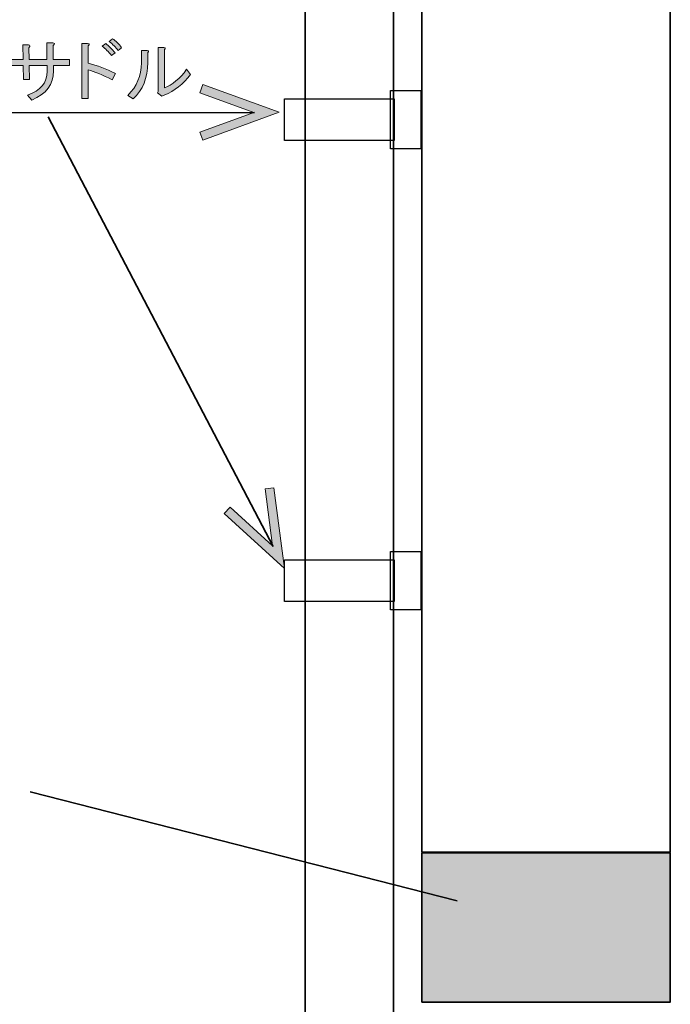
# Model space of a CAD drawing. Units: inches. Extents: x -3 to 213, y -3 to 300.
# Drawn here: x 144 to 170, y 78 to 117 of the extents above; entities that cross this region are included whole.
import ezdxf

# ---------------------------------------------------------------- set-up
doc = ezdxf.new("R2010")
doc.units = ezdxf.units.IN
doc.header["$MEASUREMENT"] = 0
doc.layers.add('_U+30EC_U+30A4_U+30E4_U+30FC 1', color=7, linetype='Continuous')

# ---------------------------------------------------------------- blocks, each defined once
blk = doc.blocks.new('block 9')
at = {"layer": '_U+30EC_U+30A4_U+30E4_U+30FC 1', "color": 29, "lineweight": 35}
blk.add_lwpolyline([(158.852, 37.303), (155.292, 37.303), (155.292, 237.303), (158.852, 237.303), (158.852, 37.303)], dxfattribs=at)
blk = doc.blocks.new('block 47')
at = {"layer": '_U+30EC_U+30A4_U+30E4_U+30FC 1', "color": 29, "lineweight": 35}
blk.add_lwpolyline([(169.995, 83.647), (159.995, 83.647), (159.995, 123.647), (169.995, 123.647), (169.995, 83.647)], dxfattribs=at)
blk = doc.blocks.new('block 48')
at = {"layer": '_U+30EC_U+30A4_U+30E4_U+30FC 1', "color": 29, "lineweight": 35}
blk.add_lwpolyline([(169.995, 77.613), (159.995, 77.613), (159.995, 83.613), (169.995, 83.613), (169.995, 77.613)], dxfattribs=at)
blk = doc.blocks.new('block 49')
at = {"layer": '_U+30EC_U+30A4_U+30E4_U+30FC 1'}
h = blk.add_hatch(color=254, dxfattribs=at)
h.dxf.hatch_style = 2
h.paths.add_polyline_path([(169.995, 77.613), (159.995, 77.613), (159.995, 83.613), (169.995, 83.613)])
at = {"layer": '_U+30EC_U+30A4_U+30E4_U+30FC 1', "color": 29, "lineweight": 35}
blk.add_lwpolyline([(169.995, 77.613), (159.995, 77.613), (159.995, 83.613), (169.995, 83.613), (169.995, 77.613), (169.995, 77.613)], dxfattribs=at)
blk = doc.blocks.new('block 50')
at = {"layer": '_U+30EC_U+30A4_U+30E4_U+30FC 1', "color": 29, "lineweight": 35}
blk.add_lwpolyline([(144.221, 86.078), (161.415, 81.688)], dxfattribs=at)
blk = doc.blocks.new('block 102')
at = {"layer": '_U+30EC_U+30A4_U+30E4_U+30FC 1', "color": 29, "lineweight": 25}
blk.add_lwpolyline([(159.957, 111.96), (158.737, 111.96), (158.737, 114.306), (159.957, 114.306), (159.957, 111.96)], dxfattribs=at)
blk = doc.blocks.new('block 103')
at = {"layer": '_U+30EC_U+30A4_U+30E4_U+30FC 1', "color": 29, "lineweight": 25}
blk.add_lwpolyline([(158.882, 112.301), (154.464, 112.301), (154.464, 113.972), (158.882, 113.972), (158.882, 112.301)], dxfattribs=at)
blk = doc.blocks.new('block 101')
at = {"layer": '_U+30EC_U+30A4_U+30E4_U+30FC 1'}
for name in ['block 102', 'block 103']:
    blk.add_blockref(name, (0, 0), dxfattribs=at)
blk = doc.blocks.new('block 107')
at = {"layer": '_U+30EC_U+30A4_U+30E4_U+30FC 1'}
h = blk.add_hatch(color=29, dxfattribs=at)
h.dxf.hatch_style = 2
h.paths.add_polyline_path([(152.042, 97.278), (152.28, 97.539), (153.986, 95.981), (153.68, 98.271), (154.03, 98.318), (154.464, 95.067)])
at = {"layer": '_U+30EC_U+30A4_U+30E4_U+30FC 1', "lineweight": 0}
blk.add_lwpolyline([(152.042, 97.278), (152.28, 97.539), (153.986, 95.981), (153.68, 98.271), (154.03, 98.318), (154.464, 95.067), (152.042, 97.278)], dxfattribs=at)
blk = doc.blocks.new('block 106')
at = {"layer": '_U+30EC_U+30A4_U+30E4_U+30FC 1', "color": 29, "lineweight": 35}
blk.add_lwpolyline([(144.952, 113.255), (154.002, 95.95)], dxfattribs=at)
at = {"layer": '_U+30EC_U+30A4_U+30E4_U+30FC 1'}
blk.add_blockref('block 107', (0, 0), dxfattribs=at)
blk = doc.blocks.new('block 105')
at = {"layer": '_U+30EC_U+30A4_U+30E4_U+30FC 1'}
blk.add_blockref('block 106', (0, 0), dxfattribs=at)
blk = doc.blocks.new('block 104')
at = {"layer": '_U+30EC_U+30A4_U+30E4_U+30FC 1'}
blk.add_blockref('block 105', (0, 0), dxfattribs=at)
blk = doc.blocks.new('block 187')
at = {"layer": '_U+30EC_U+30A4_U+30E4_U+30FC 1', "color": 29, "lineweight": 25}
blk.add_lwpolyline([(159.957, 93.4), (158.737, 93.4), (158.737, 95.745), (159.957, 95.745), (159.957, 93.4)], dxfattribs=at)
blk = doc.blocks.new('block 188')
at = {"layer": '_U+30EC_U+30A4_U+30E4_U+30FC 1', "color": 29, "lineweight": 25}
blk.add_lwpolyline([(158.882, 93.74), (154.464, 93.74), (154.464, 95.411), (158.882, 95.411), (158.882, 93.74)], dxfattribs=at)
blk = doc.blocks.new('block 186')
at = {"layer": '_U+30EC_U+30A4_U+30E4_U+30FC 1'}
for name in ['block 187', 'block 188']:
    blk.add_blockref(name, (0, 0), dxfattribs=at)
blk = doc.blocks.new('block 192')
at = {"layer": '_U+30EC_U+30A4_U+30E4_U+30FC 1'}
h = blk.add_hatch(color=29, dxfattribs=at)
h.dxf.hatch_style = 2
h.paths.add_polyline_path([(151.175, 112.304), (151.054, 112.636), (153.224, 113.429), (151.052, 114.217), (151.172, 114.548), (154.255, 113.43)])
at = {"layer": '_U+30EC_U+30A4_U+30E4_U+30FC 1', "lineweight": 0}
blk.add_lwpolyline([(151.175, 112.304), (151.054, 112.636), (153.224, 113.429), (151.052, 114.217), (151.172, 114.548), (154.255, 113.43), (151.175, 112.304)], dxfattribs=at)
blk = doc.blocks.new('block 191')
at = {"layer": '_U+30EC_U+30A4_U+30E4_U+30FC 1', "color": 29, "lineweight": 35}
blk.add_lwpolyline([(121.591, 113.391), (153.259, 113.429)], dxfattribs=at)
at = {"layer": '_U+30EC_U+30A4_U+30E4_U+30FC 1'}
blk.add_blockref('block 192', (0, 0), dxfattribs=at)
blk = doc.blocks.new('block 190')
at = {"layer": '_U+30EC_U+30A4_U+30E4_U+30FC 1'}
blk.add_blockref('block 191', (0, 0), dxfattribs=at)
blk = doc.blocks.new('block 189')
at = {"layer": '_U+30EC_U+30A4_U+30E4_U+30FC 1'}
blk.add_blockref('block 190', (0, 0), dxfattribs=at)
blk = doc.blocks.new('block 193')
at = {"layer": '_U+30EC_U+30A4_U+30E4_U+30FC 1'}
h = blk.add_hatch(color=7, dxfattribs=at)
h.dxf.hatch_style = 2
edge = h.paths.add_edge_path()
edge.add_spline(control_points=[(145.153, 115.557), (145.153, 115.557), (145.804, 115.557), (145.804, 115.557), (145.804, 115.557), (145.804, 115.315), (145.804, 115.315), (145.804, 115.315), (145.164, 115.315), (145.164, 115.315), (145.164, 115.315), (145.164, 115.105), (145.164, 115.105), (145.164, 114.554), (144.874, 114.161), (144.293, 113.926), (144.293, 113.926), (144.117, 114.124), (144.117, 114.124), (144.646, 114.301), (144.911, 114.62), (144.911, 115.083), (144.911, 115.083), (144.911, 115.315), (144.911, 115.315), (144.911, 115.315), (144.183, 115.315), (144.183, 115.315), (144.183, 115.315), (144.194, 114.753), (144.194, 114.753), (144.194, 114.753), (143.952, 114.753), (143.952, 114.753), (143.952, 114.753), (143.941, 115.315), (143.941, 115.315), (143.941, 115.315), (143.323, 115.315), (143.323, 115.315), (143.323, 115.315), (143.323, 115.557), (143.323, 115.557), (143.323, 115.557), (143.941, 115.557), (143.941, 115.557), (143.941, 115.557), (143.93, 116.142), (143.93, 116.142), (143.93, 116.142), (144.161, 116.142), (144.161, 116.142), (144.234, 116.134), (144.238, 116.098), (144.172, 116.032), (144.172, 116.032), (144.183, 115.557), (144.183, 115.557), (144.183, 115.557), (144.9, 115.557), (144.9, 115.557), (144.9, 115.557), (144.9, 116.23), (144.9, 116.23), (144.9, 116.23), (145.142, 116.23), (145.142, 116.23), (145.216, 116.222), (145.219, 116.186), (145.153, 116.12), (145.153, 116.12), (145.153, 115.557), (145.153, 115.557)], knot_values=[0, 0, 0, 0, 1, 1, 1, 2, 2, 2, 3, 3, 3, 4, 4, 4, 5, 5, 5, 6, 6, 6, 7, 7, 7, 8, 8, 8, 9, 9, 9, 10, 10, 10, 11, 11, 11, 12, 12, 12, 13, 13, 13, 14, 14, 14, 15, 15, 15, 16, 16, 16, 17, 17, 17, 18, 18, 18, 19, 19, 19, 20, 20, 20, 21, 21, 21, 22, 22, 22, 23, 23, 23, 24, 24, 24, 24], degree=3, periodic=1)
h = blk.add_hatch(color=7, dxfattribs=at)
h.dxf.hatch_style = 2
edge = h.paths.add_edge_path()
edge.add_spline(control_points=[(147.523, 114.742), (147.134, 114.94), (146.814, 115.072), (146.564, 115.139), (146.564, 115.139), (146.564, 113.992), (146.564, 113.992), (146.564, 113.992), (146.311, 113.992), (146.311, 113.992), (146.311, 113.992), (146.311, 116.197), (146.311, 116.197), (146.311, 116.197), (146.531, 116.197), (146.531, 116.197), (146.619, 116.189), (146.63, 116.16), (146.564, 116.109), (146.564, 116.109), (146.564, 115.414), (146.564, 115.414), (146.924, 115.311), (147.288, 115.172), (147.656, 114.995), (147.656, 114.995), (147.523, 114.742), (147.523, 114.742)], knot_values=[0, 0, 0, 0, 1, 1, 1, 2, 2, 2, 3, 3, 3, 4, 4, 4, 5, 5, 5, 6, 6, 6, 7, 7, 7, 8, 8, 8, 9, 9, 9, 9], degree=3, periodic=1)
edge = h.paths.add_edge_path()
edge.add_spline(control_points=[(147.501, 115.712), (147.376, 115.866), (147.251, 115.991), (147.127, 116.087), (147.127, 116.087), (147.27, 116.197), (147.27, 116.197), (147.395, 116.101), (147.52, 115.976), (147.645, 115.822), (147.645, 115.822), (147.501, 115.712), (147.501, 115.712)], knot_values=[0, 0, 0, 0, 1, 1, 1, 2, 2, 2, 3, 3, 3, 4, 4, 4, 4], degree=3, periodic=1)
edge = h.paths.add_edge_path()
edge.add_spline(control_points=[(147.766, 115.921), (147.67, 116.046), (147.549, 116.167), (147.402, 116.285), (147.402, 116.285), (147.546, 116.395), (147.546, 116.395), (147.67, 116.307), (147.791, 116.186), (147.909, 116.032), (147.909, 116.032), (147.766, 115.921), (147.766, 115.921)], knot_values=[0, 0, 0, 0, 1, 1, 1, 2, 2, 2, 3, 3, 3, 4, 4, 4, 4], degree=3, periodic=1)
h = blk.add_hatch(color=7, dxfattribs=at)
h.dxf.hatch_style = 2
edge = h.paths.add_edge_path()
edge.add_spline(control_points=[(148.152, 114.113), (148.519, 114.466), (148.703, 114.903), (148.703, 115.425), (148.703, 115.425), (148.703, 115.921), (148.703, 115.921), (148.703, 115.921), (148.935, 115.921), (148.935, 115.921), (149.001, 115.906), (149.008, 115.877), (148.957, 115.833), (148.957, 115.833), (148.957, 115.436), (148.957, 115.436), (148.957, 114.819), (148.762, 114.33), (148.372, 113.97), (148.372, 113.97), (148.152, 114.113), (148.152, 114.113)], knot_values=[0, 0, 0, 0, 1, 1, 1, 2, 2, 2, 3, 3, 3, 4, 4, 4, 5, 5, 5, 6, 6, 6, 7, 7, 7, 7], degree=3, periodic=1)
edge = h.paths.add_edge_path()
edge.add_spline(control_points=[(149.629, 114.411), (149.952, 114.536), (150.25, 114.786), (150.522, 115.161), (150.522, 115.161), (150.676, 114.951), (150.676, 114.951), (150.397, 114.569), (150.044, 114.293), (149.618, 114.124), (149.618, 114.124), (149.53, 114.08), (149.53, 114.08), (149.53, 114.08), (149.354, 114.212), (149.354, 114.212), (149.354, 114.212), (149.376, 114.268), (149.376, 114.268), (149.376, 114.268), (149.376, 116.043), (149.376, 116.043), (149.376, 116.043), (149.607, 116.043), (149.607, 116.043), (149.673, 116.028), (149.68, 115.998), (149.629, 115.954), (149.629, 115.954), (149.629, 114.411), (149.629, 114.411)], knot_values=[0, 0, 0, 0, 1, 1, 1, 2, 2, 2, 3, 3, 3, 4, 4, 4, 5, 5, 5, 6, 6, 6, 7, 7, 7, 8, 8, 8, 9, 9, 9, 10, 10, 10, 10], degree=3, periodic=1)
at = {"layer": '_U+30EC_U+30A4_U+30E4_U+30FC 1', "lineweight": 0}
for points, knots in [([(145.153, 115.557), (145.153, 115.557), (145.804, 115.557), (145.804, 115.557), (145.804, 115.557), (145.804, 115.315), (145.804, 115.315), (145.804, 115.315), (145.164, 115.315), (145.164, 115.315), (145.164, 115.315), (145.164, 115.105), (145.164, 115.105), (145.164, 114.554), (144.874, 114.161), (144.293, 113.926), (144.293, 113.926), (144.117, 114.124), (144.117, 114.124), (144.646, 114.301), (144.911, 114.62), (144.911, 115.083), (144.911, 115.083), (144.911, 115.315), (144.911, 115.315), (144.911, 115.315), (144.183, 115.315), (144.183, 115.315), (144.183, 115.315), (144.194, 114.753), (144.194, 114.753), (144.194, 114.753), (143.952, 114.753), (143.952, 114.753), (143.952, 114.753), (143.941, 115.315), (143.941, 115.315), (143.941, 115.315), (143.323, 115.315), (143.323, 115.315), (143.323, 115.315), (143.323, 115.557), (143.323, 115.557), (143.323, 115.557), (143.941, 115.557), (143.941, 115.557), (143.941, 115.557), (143.93, 116.142), (143.93, 116.142), (143.93, 116.142), (144.161, 116.142), (144.161, 116.142), (144.234, 116.134), (144.238, 116.098), (144.172, 116.032), (144.172, 116.032), (144.183, 115.557), (144.183, 115.557), (144.183, 115.557), (144.9, 115.557), (144.9, 115.557), (144.9, 115.557), (144.9, 116.23), (144.9, 116.23), (144.9, 116.23), (145.142, 116.23), (145.142, 116.23), (145.216, 116.222), (145.219, 116.186), (145.153, 116.12), (145.153, 116.12), (145.153, 115.557), (145.153, 115.557)], [0, 0, 0, 0, 1, 1, 1, 2, 2, 2, 3, 3, 3, 4, 4, 4, 5, 5, 5, 6, 6, 6, 7, 7, 7, 8, 8, 8, 9, 9, 9, 10, 10, 10, 11, 11, 11, 12, 12, 12, 13, 13, 13, 14, 14, 14, 15, 15, 15, 16, 16, 16, 17, 17, 17, 18, 18, 18, 19, 19, 19, 20, 20, 20, 21, 21, 21, 22, 22, 22, 23, 23, 23, 24, 24, 24, 24]), ([(147.523, 114.742), (147.134, 114.94), (146.814, 115.072), (146.564, 115.139), (146.564, 115.139), (146.564, 113.992), (146.564, 113.992), (146.564, 113.992), (146.311, 113.992), (146.311, 113.992), (146.311, 113.992), (146.311, 116.197), (146.311, 116.197), (146.311, 116.197), (146.531, 116.197), (146.531, 116.197), (146.619, 116.189), (146.63, 116.16), (146.564, 116.109), (146.564, 116.109), (146.564, 115.414), (146.564, 115.414), (146.924, 115.311), (147.288, 115.172), (147.656, 114.995), (147.656, 114.995), (147.523, 114.742), (147.523, 114.742)], [0, 0, 0, 0, 1, 1, 1, 2, 2, 2, 3, 3, 3, 4, 4, 4, 5, 5, 5, 6, 6, 6, 7, 7, 7, 8, 8, 8, 9, 9, 9, 9]), ([(147.501, 115.712), (147.376, 115.866), (147.251, 115.991), (147.127, 116.087), (147.127, 116.087), (147.27, 116.197), (147.27, 116.197), (147.395, 116.101), (147.52, 115.976), (147.645, 115.822), (147.645, 115.822), (147.501, 115.712), (147.501, 115.712)], [0, 0, 0, 0, 1, 1, 1, 2, 2, 2, 3, 3, 3, 4, 4, 4, 4]), ([(147.766, 115.921), (147.67, 116.046), (147.549, 116.167), (147.402, 116.285), (147.402, 116.285), (147.546, 116.395), (147.546, 116.395), (147.67, 116.307), (147.791, 116.186), (147.909, 116.032), (147.909, 116.032), (147.766, 115.921), (147.766, 115.921)], [0, 0, 0, 0, 1, 1, 1, 2, 2, 2, 3, 3, 3, 4, 4, 4, 4]), ([(148.152, 114.113), (148.519, 114.466), (148.703, 114.903), (148.703, 115.425), (148.703, 115.425), (148.703, 115.921), (148.703, 115.921), (148.703, 115.921), (148.935, 115.921), (148.935, 115.921), (149.001, 115.906), (149.008, 115.877), (148.957, 115.833), (148.957, 115.833), (148.957, 115.436), (148.957, 115.436), (148.957, 114.819), (148.762, 114.33), (148.372, 113.97), (148.372, 113.97), (148.152, 114.113), (148.152, 114.113)], [0, 0, 0, 0, 1, 1, 1, 2, 2, 2, 3, 3, 3, 4, 4, 4, 5, 5, 5, 6, 6, 6, 7, 7, 7, 7]), ([(149.629, 114.411), (149.952, 114.536), (150.25, 114.786), (150.522, 115.161), (150.522, 115.161), (150.676, 114.951), (150.676, 114.951), (150.397, 114.569), (150.044, 114.293), (149.618, 114.124), (149.618, 114.124), (149.53, 114.08), (149.53, 114.08), (149.53, 114.08), (149.354, 114.212), (149.354, 114.212), (149.354, 114.212), (149.376, 114.268), (149.376, 114.268), (149.376, 114.268), (149.376, 116.043), (149.376, 116.043), (149.376, 116.043), (149.607, 116.043), (149.607, 116.043), (149.673, 116.028), (149.68, 115.998), (149.629, 115.954), (149.629, 115.954), (149.629, 114.411), (149.629, 114.411)], [0, 0, 0, 0, 1, 1, 1, 2, 2, 2, 3, 3, 3, 4, 4, 4, 5, 5, 5, 6, 6, 6, 7, 7, 7, 8, 8, 8, 9, 9, 9, 10, 10, 10, 10])]:
    blk.add_open_spline(points, degree=3, knots=knots, dxfattribs=at)
blk = doc.blocks.new('block 2')
at = {"layer": '_U+30EC_U+30A4_U+30E4_U+30FC 1'}
for name in ['block 9', 'block 47', 'block 193', 'block 189', 'block 101', 'block 104', 'block 186', 'block 50', 'block 48', 'block 49']:
    blk.add_blockref(name, (0, 0), dxfattribs=at)

msp = doc.modelspace()

# ---------------------------------------------------------------- block references
at = {"layer": '_U+30EC_U+30A4_U+30E4_U+30FC 1'}
msp.add_blockref('block 2', (0, 0), dxfattribs=at)

doc.saveas('drawing.dxf')
